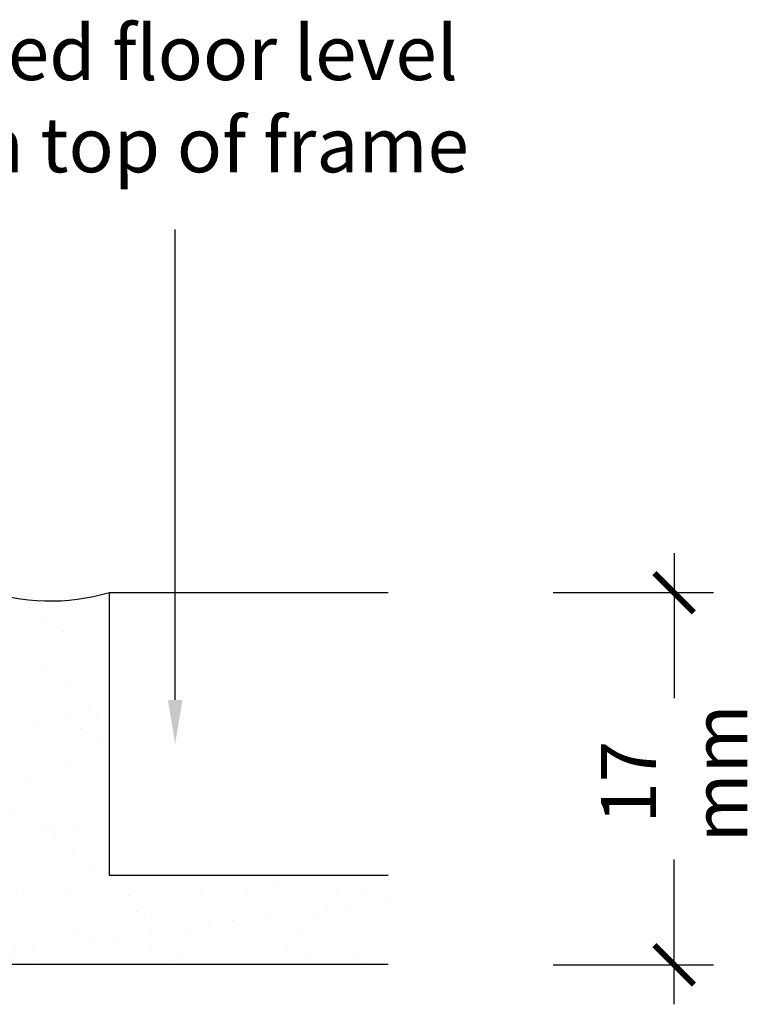
# Model space of a CAD drawing. Extents: x -1957 to 1285, y -47 to 3157.
# Drawn here: x 95 to 129, y 65 to 110 of the extents above; entities that cross this region are included whole.
import ezdxf

# ---------------------------------------------------------------- set-up
doc = ezdxf.new("R2010")
doc.units = 0
doc.layers.get('0').update_dxf_attribs({"linetype": 'CONTINUOUS'})
doc.layers.get('DEFPOINTS').update_dxf_attribs({"color": 254, "linetype": 'CONTINUOUS'})
doc.styles.add('ARIAL', font='txt')
doc.styles.add('GENERATED_STYLE_3', font='txt')
doc.dimstyles.get("Standard").update_dxf_attribs({"dimtxt": 0.18, "dimasz": 0.18, "dimexe": 0.18, "dimexo": 0.0625, "dimgap": 0.09, "dimtad": 0, "dimtih": 1, "dimtoh": 1, "dimzin": 0, "dimcen": 0.09, "dimazin": 3, "dimtfac": 1, "dimtofl": 0, "dimtmove": 0, "dimatfit": 3})

# ---------------------------------------------------------------- blocks, each defined once
blk = doc.blocks.new('*U173')
at = {"linetype": 'CONTINUOUS', "style": 'GENERATED_STYLE_3'}
for s, p in [('Finished floor level', (85.062, 107.407)), ('with top of frame', (88.263, 103.197))]:
    blk.add_text(s, height=2.5, dxfattribs=at).set_placement(p)
blk = doc.blocks.new('*U186')
blk.add_polyline3d([(102.211, 79.104, 0), (102.211, 79.273, 0), (102.211, 79.442, 0), (102.211, 79.612, 0), (102.211, 79.781, 0), (102.211, 79.95, 0), (102.211, 80.119, 0), (102.211, 80.288, 0), (102.211, 80.457, 0), (102.211, 80.626, 0), (102.211, 80.795, 0), (102.211, 80.964, 0), (102.211, 81.133, 0), (102.211, 81.302, 0), (102.211, 81.472, 0), (102.211, 81.641, 0), (102.211, 81.81, 0), (102.211, 81.979, 0), (102.211, 82.148, 0), (102.211, 82.317, 0), (102.211, 82.486, 0), (102.211, 82.655, 0), (102.211, 82.824, 0), (102.211, 82.993, 0), (102.211, 83.162, 0), (102.211, 83.331, 0), (102.211, 83.501, 0), (102.211, 83.67, 0), (102.211, 83.839, 0), (102.211, 84.008, 0), (102.211, 84.177, 0), (102.211, 84.346, 0), (102.211, 84.515, 0), (102.211, 84.684, 0), (102.211, 84.853, 0), (102.211, 85.022, 0), (102.211, 85.191, 0), (102.211, 85.361, 0), (102.211, 85.53, 0), (102.211, 85.699, 0), (102.211, 85.868, 0), (102.211, 86.037, 0), (102.211, 86.206, 0), (102.211, 86.375, 0), (102.211, 86.544, 0), (102.211, 86.713, 0), (102.211, 86.882, 0), (102.211, 87.051, 0), (102.211, 87.22, 0), (102.211, 87.389, 0), (102.211, 87.559, 0), (102.211, 87.728, 0), (102.211, 87.897, 0), (102.211, 88.066, 0), (102.211, 88.235, 0), (102.211, 88.404, 0), (102.211, 88.573, 0), (102.211, 88.742, 0), (102.211, 88.911, 0), (102.211, 89.08, 0), (102.211, 89.249, 0), (102.211, 89.418, 0), (102.211, 89.588, 0), (102.211, 89.757, 0), (102.211, 89.926, 0), (102.211, 90.095, 0), (102.211, 90.264, 0), (102.211, 90.433, 0), (102.211, 90.602, 0), (102.211, 90.771, 0), (102.211, 90.94, 0), (102.211, 91.109, 0), (102.211, 91.278, 0), (102.211, 91.448, 0), (102.211, 91.617, 0), (102.211, 91.786, 0), (102.211, 91.955, 0), (102.211, 92.124, 0), (102.211, 92.293, 0), (102.211, 92.462, 0), (102.211, 92.631, 0), (102.211, 92.8, 0), (102.211, 92.969, 0), (102.211, 93.138, 0), (102.211, 93.308, 0), (102.211, 93.477, 0), (102.211, 93.646, 0), (102.211, 93.815, 0), (102.211, 93.984, 0), (102.211, 94.153, 0), (102.211, 94.322, 0), (102.211, 94.491, 0), (102.211, 94.66, 0), (102.211, 94.829, 0), (102.211, 94.998, 0), (102.211, 95.168, 0), (102.211, 95.337, 0), (102.211, 95.506, 0), (102.211, 95.675, 0), (102.211, 95.844, 0), (102.211, 96.013, 0), (102.211, 96.182, 0), (102.211, 96.351, 0), (102.211, 96.52, 0), (102.211, 96.689, 0), (102.211, 96.858, 0), (102.211, 97.027, 0), (102.211, 97.197, 0), (102.211, 97.366, 0), (102.211, 97.535, 0), (102.211, 97.704, 0), (102.211, 97.873, 0), (102.211, 98.042, 0), (102.211, 98.211, 0), (102.211, 98.38, 0), (102.211, 98.549, 0), (102.211, 98.718, 0), (102.211, 98.887, 0), (102.211, 99.056, 0), (102.211, 99.225, 0), (102.211, 99.395, 0), (102.211, 99.564, 0), (102.211, 99.733, 0), (102.211, 99.902, 0), (102.211, 100.071, 0), (102.211, 100.24, 0), (102.211, 100.409, 0), (102.211, 100.578, 0)])
at = {"linetype": 'CONTINUOUS'}
blk.add_solid([(102.544, 79.104), (102.211, 77.104), (101.878, 79.104)], dxfattribs=at)
blk = doc.blocks.new('_ARCHTICK')
at = {"color": 0, "linetype": 'BYBLOCK', "const_width": 0.15}
blk.add_lwpolyline([(-0.5, -0.5), (0.5, 0.5)], dxfattribs=at)
blk = doc.blocks.new('*U441')
at = {"color": 0, "linetype": 'CONTINUOUS', "style": 'ARIAL'}
for s, p in [('mm', (128.336, 72.588)), ('17', (124.165, 73.447))]:
    blk.add_text(s, height=2.5, rotation=90, dxfattribs=at).set_placement(p)
blk = doc.blocks.new('*D10')
at = {"color": 0, "linetype": 'CONTINUOUS'}
for p, q in [((124.998, 85.8), (124.998, 79.182)), ((119.468, 84), (126.798, 84)), ((124.998, 65.2), (124.998, 71.818)), ((119.468, 67), (126.798, 67))]:
    blk.add_line(p, q, dxfattribs=at)
at = {"layer": 'DEFPOINTS', "color": 0, "linetype": 'CONTINUOUS'}
for p in [(117.668, 84), (117.668, 67), (124.998, 67)]:
    blk.add_point(p, dxfattribs=at)
at = {"color": 0, "linetype": 'CONTINUOUS', "xscale": 1.8, "yscale": 1.8, "zscale": 1.8}
for p, rotation in [((124.998, 84), 90), ((124.998, 67), 270)]:
    blk.add_blockref('_ARCHTICK', p, dxfattribs=dict(at, rotation=rotation))
at = {"linetype": 'CONTINUOUS'}
blk.add_blockref('*U441', (0, 0), dxfattribs=at)
blk = doc.blocks.new('*X428')
at = {"color": 0, "linetype": 'CONTINUOUS'}
for p, q in [((98.267, 83.685), (98.267, 83.685)), ((95.55, 83.328), (95.55, 83.328)), ((93.924, 83.113), (93.924, 83.113)), ((96.274, 82.782), (96.274, 82.782)), ((94.162, 82.472), (94.162, 82.472)), ((94.53, 82.134), (94.53, 82.134)), ((97.117, 82.245), (97.117, 82.245)), ((94.567, 81.757), (94.567, 81.757)), ((96.27, 80.54), (96.27, 80.54)), ((93.925, 80.299), (93.925, 80.299)), ((91.869, 79.687), (91.869, 79.687)), ((97.271, 79.882), (97.271, 79.882)), ((90.258, 78.784), (90.258, 78.784)), ((98.261, 78.716), (98.261, 78.716)), ((97.394, 78.392), (97.394, 78.392)), ((98.63, 78.378), (98.63, 78.378)), ((89.458, 77.837), (89.458, 77.837)), ((94.693, 77.903), (94.693, 77.903)), ((94.727, 78.041), (94.727, 78.041)), ((95.768, 78.178), (95.768, 78.178)), ((90.385, 77.469), (90.385, 77.469)), ((91.661, 77.763), (91.661, 77.763)), ((92.011, 77.683), (92.011, 77.683)), ((97.889, 77.774), (97.889, 77.774)), ((89.344, 77.332), (89.344, 77.332)), ((92.249, 76.96), (92.249, 76.96)), ((92.504, 77.226), (92.504, 77.226)), ((98.732, 77.237), (98.732, 77.237)), ((92.617, 76.622), (92.617, 76.622)), ((97.397, 76.028), (97.397, 76.028)), ((91.995, 75.834), (91.995, 75.834)), ((89.312, 75.28), (89.312, 75.28)), ((95.54, 75.291), (95.54, 75.291)), ((94.357, 75.028), (94.357, 75.028)), ((89.584, 73.983), (89.584, 73.983)), ((94.819, 74.05), (94.819, 74.05)), ((96.348, 73.204), (96.348, 73.204)), ((96.571, 73.105), (96.571, 73.105)), ((96.717, 72.866), (96.717, 72.866)), ((97.612, 73.242), (97.612, 73.242)), ((91.188, 72.397), (91.188, 72.397)), ((92.229, 72.534), (92.229, 72.534)), ((93.276, 72.755), (93.276, 72.755)), ((93.855, 72.748), (93.855, 72.748)), ((92.121, 71.98), (92.121, 71.98)), ((94.119, 72.217), (94.119, 72.217)), ((97.523, 72.175), (97.523, 72.175)), ((90.336, 71.449), (90.336, 71.449)), ((90.705, 71.111), (90.705, 71.111)), ((98.457, 71.272), (98.457, 71.272)), ((106.828, 70.865), (106.828, 70.865)), ((90.927, 70.272), (90.927, 70.272)), ((94.945, 70.196), (94.945, 70.196)), ((97.156, 70.283), (97.156, 70.283)), ((100.061, 70.172), (100.061, 70.172)), ((103.384, 70.294), (103.384, 70.294)), ((105.463, 70.366), (105.463, 70.366)), ((109.612, 70.306), (109.612, 70.306)), ((110.698, 70.433), (110.698, 70.433)), ((89.71, 70.129), (89.71, 70.129)), ((110.223, 69.724), (110.223, 69.724)), ((111.849, 69.938), (111.849, 69.938)), ((100.447, 69.448), (100.447, 69.448)), ((108.568, 69.271), (108.568, 69.271)), ((109.182, 69.587), (109.182, 69.587)), ((100.816, 69.11), (100.816, 69.11)), ((103.799, 68.879), (103.799, 68.879)), ((104.84, 69.016), (104.84, 69.016)), ((106.466, 69.23), (106.466, 69.23)), ((101.082, 68.521), (101.082, 68.521)), ((102.884, 68.388), (102.884, 68.388)), ((108.001, 68.363), (108.001, 68.363)), ((78.311, 67.938), (78.311, 67.938)), ((97.649, 68.321), (97.649, 68.321)), ((98.415, 68.17), (98.415, 68.17)), ((99.456, 68.307), (99.456, 68.307)), ((78.68, 67.6), (78.68, 67.6)), ((82.435, 67.724), (82.435, 67.724)), ((86.432, 67.761), (86.432, 67.761)), ((94.073, 67.598), (94.073, 67.598)), ((94.435, 67.692), (94.435, 67.692)), ((94.891, 67.746), (94.891, 67.746)), ((95.699, 67.812), (95.699, 67.812)), ((101.12, 67.758), (101.12, 67.758)), ((102.556, 67.516), (102.556, 67.516)), ((107.348, 67.769), (107.348, 67.769)), ((70.821, 67.164), (70.821, 67.164)), ((77.05, 67.175), (77.05, 67.175)), ((83.278, 67.186), (83.278, 67.186)), ((90.315, 67.103), (90.315, 67.103)), ((94.804, 67.355), (94.804, 67.355)), ((95.735, 67.209), (95.735, 67.209)), ((101.963, 67.22), (101.963, 67.22)), ((108.191, 67.232), (108.191, 67.232)), ((110.559, 67.447), (110.559, 67.447)), ((110.928, 67.109), (110.928, 67.109))]:
    blk.add_line(p, q, dxfattribs=at)

msp = doc.modelspace()

# ---------------------------------------------------------------- linework, layer by layer
at = {"linetype": 'CONTINUOUS'}
msp.add_line((111.945, 67.014), (-106.662, 67.014), dxfattribs=at)
at = {"linetype": 'CONTINUOUS', "flags": 128}
msp.add_lwpolyline([(111.945, 71.081), (99.209, 71.081), (99.209, 84.014), (111.945, 84.014)], dxfattribs=at)
at = {"linetype": 'CONTINUOUS'}
msp.add_arc((96.513, 93.034), 9.414, 250.2764, 286.6391, dxfattribs=at)

# ---------------------------------------------------------------- block references
for name in ['*U173', '*U186', '*X428']:
    msp.add_blockref(name, (0, 0), dxfattribs=at)

# ---------------------------------------------------------------- dimensions: what is measured, and where the dimension line sits
dim = msp.add_aligned_dim(p1=(117.668, 84), p2=(117.668, 67), distance=7.33, text='17\\Pmm', dimstyle='Standard', dxfattribs=at)
dim.commit()
dim.dimension.update_dxf_attribs({"geometry": '*D10', "text_midpoint": (124.998, 75.5)})

doc.saveas('drawing.dxf')
